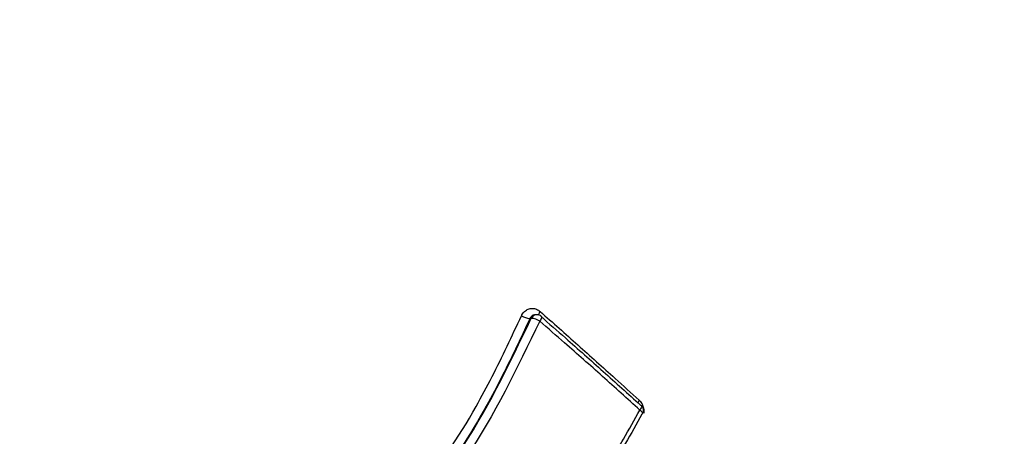
# Model space of a CAD drawing. Units: millimetres. Extents: x -6462 to 6869, y -5196 to 12937.
# Drawn here: x 4828 to 4857, y -2273 to -2261 of the extents above; entities that cross this region are included whole.
import ezdxf

# ---------------------------------------------------------------- set-up
doc = ezdxf.new("R2010")
doc.units = ezdxf.units.MM
doc.styles.add('SLDTEXTSTYLE0', font='TXT', dxfattribs={"width": 0.7})
doc.dimstyles.new('SLDDIMSTYLE0', dxfattribs={"dimtxt": 5, "dimasz": 3.302, "dimexe": 0, "dimexo": 0.0625, "dimgap": 1.25, "dimtad": 2, "dimdec": 0, "dimrnd": 1e-09, "dimzin": 12, "dimdsep": 46, "dimtxsty": 'SLDTEXTSTYLE0', "dimsah": 1, "dimcen": 0.09, "dimadec": 0, "dimazin": 3, "dimtfac": 1, "dimtofl": 0, "dimtmove": 0, "dimatfit": 3, "dimfxl": 0, "dimfrac": 2, "dimtolj": 1, "dimtzin": 12, "dimarcsym": 0})

# ---------------------------------------------------------------- blocks, each defined once
blk = doc.blocks.new('_D')
at = {"color": 7, "linetype": 'Continuous', "lineweight": 0}
for p, q in [((-4359.691, 1718.779), (-4359.691, -4890.762)), ((4870.188, -2281.744), (4870.188, -4890.762)), ((4870.188, -4889.762), (-4359.691, -4889.762))]:
    blk.add_line(p, q, dxfattribs=at)
at = {"color": 7, "linetype": 'Continuous', "lineweight": 18}
for points in [[(-4359.691, -4889.762), (-4356.389, -4890.27), (-4356.389, -4889.254)], [(4870.188, -4889.762), (4866.886, -4889.254), (4866.886, -4890.27)]]:
    blk.add_solid(points, dxfattribs=at)
at = {"color": 7, "linetype": 'Continuous', "lineweight": 18, "insert": (249.026, -4883.317), "char_height": 5, "attachment_point": 1, "style": 'SLDTEXTSTYLE0'}
blk.add_mtext('9230', dxfattribs=at)
blk = doc.blocks.new('_D_1')
at = {"color": 7, "linetype": 'Continuous', "lineweight": 0}
for p, q in [((389.611, 3329.025), (6564.745, 3329.025)), ((6563.745, -2706.435), (6563.745, 3329.025)), ((3852.536, -2706.435), (6564.745, -2706.435))]:
    blk.add_line(p, q, dxfattribs=at)
at = {"color": 7, "linetype": 'Continuous', "lineweight": 18}
for points in [[(6563.745, 3329.025), (6563.237, 3325.723), (6564.253, 3325.723)], [(6563.745, -2706.435), (6564.253, -2703.133), (6563.237, -2703.133)]]:
    blk.add_solid(points, dxfattribs=at)
at = {"color": 7, "linetype": 'Continuous', "lineweight": 18, "insert": (6557.3, 305.253), "char_height": 5, "attachment_point": 1, "rotation": 90, "style": 'SLDTEXTSTYLE0'}
blk.add_mtext('6035', dxfattribs=at)
blk = doc.blocks.new('_D_2')
at = {"color": 7, "linetype": 'Continuous', "lineweight": 0}
for p, q in [((1029.095, 5174.333), (6869.236, 5174.333)), ((6868.236, -4551.743), (6868.236, 5174.333)), ((3007.141, -4551.743), (6869.236, -4551.743))]:
    blk.add_line(p, q, dxfattribs=at)
at = {"color": 7, "linetype": 'Continuous', "lineweight": 18}
for points in [[(6868.236, 5174.333), (6867.728, 5171.031), (6868.744, 5171.031)], [(6868.236, -4551.743), (6868.744, -4548.441), (6867.728, -4548.441)]]:
    blk.add_solid(points, dxfattribs=at)
at = {"color": 7, "linetype": 'Continuous', "lineweight": 18, "insert": (6861.791, 304.892), "char_height": 5, "attachment_point": 1, "rotation": 90, "style": 'SLDTEXTSTYLE0'}
blk.add_mtext('9726', dxfattribs=at)
blk = doc.blocks.new('_D_3')
at = {"color": 7, "linetype": 'Continuous', "lineweight": 0}
for p, q in [((-6461.504, 1749.334), (-6461.504, -5196.004)), ((6255.187, -2299.743), (6255.187, -5196.004)), ((6255.187, -5195.004), (-6461.504, -5195.004))]:
    blk.add_line(p, q, dxfattribs=at)
at = {"color": 7, "linetype": 'Continuous', "lineweight": 18}
for points in [[(-6461.504, -5195.004), (-6458.202, -5195.512), (-6458.202, -5194.496)], [(6255.187, -5195.004), (6251.885, -5194.496), (6251.885, -5195.512)]]:
    blk.add_solid(points, dxfattribs=at)
at = {"color": 7, "linetype": 'Continuous', "lineweight": 18, "insert": (-252.449, -5188.559), "char_height": 5, "attachment_point": 1, "rotation": 360, "style": 'SLDTEXTSTYLE0'}
blk.add_mtext('12717', dxfattribs=at)

msp = doc.modelspace()

# ---------------------------------------------------------------- linework, layer by layer
at = {"color": 7, "linetype": 'Continuous', "lineweight": 25}
msp.add_line((4843.187, -2269.151), (4843.146, -2269.157), dxfattribs=at)
at = {"color": 7, "linetype": 'Continuous', "lineweight": 25, "flags": 128}
for points in [[(4843.054, -2269.254), (4843.034, -2269.257), (4843.013, -2269.26)], [(4843.349, -2269.198), (4843.351, -2269.201), (4843.355, -2269.213), (4843.354, -2269.23), (4843.348, -2269.252), (4843.336, -2269.278), (4843.32, -2269.307), (4843.3, -2269.337)], [(4846.254, -2271.781), (4846.255, -2271.782), (4846.262, -2271.795), (4846.262, -2271.812), (4846.258, -2271.834), (4846.248, -2271.86), (4846.233, -2271.889), (4846.214, -2271.919)], [(4846.295, -2272.024), (4846.297, -2272.013), (4846.293, -2271.998), (4846.282, -2271.98), (4846.264, -2271.961), (4846.241, -2271.94), (4846.214, -2271.919)], [(4846.227, -2271.774), (4846.244, -2271.775), (4846.254, -2271.781)]]:
    msp.add_lwpolyline(points, dxfattribs=at)
at = {"color": 7, "linetype": 'Continuous', "lineweight": 25}
for centre, radius, start, end in [((3007.141, -1401.743), 3150, 171.100868, 311.502517), ((4755.188, -2281.744), 115, 270.74783, 89.25279), ((4755.225, -2281.744), 115, 0.74661, 74.82026), ((4843.053, -2268.738), 0.524, 237.091, 265.5814), ((4843.216, -2269.324), 0.176, 99.3253, 156.438), ((4843.217, -2269.348), 0.2, 90, 98.6579), ((4843.217, -2269.348), 0.2, 48.9498, 90), ((4843.575, -2269.258), 0.329, 142.3734, 161.5445), ((4843.017, -2269.772), 0.519, 56.9318, 85.8459), ((4846.458, -2271.829), 0.329, 143.9514, 158.7995), ((4846.119, -2271.929), 0.2, 331.4148, 47.737), ((4846.272, -2272.01), 0.0274, 265.8295, 327.261)]:
    msp.add_arc(centre, radius, start, end, dxfattribs=at)
for points, knots in [([(4837.441, -2276.694), (4838.221, -2275.953), (4839.758, -2274.492), (4841.305, -2272.175), (4842.216, -2270.364), (4842.63, -2269.474), (4842.769, -2269.178)], [0, 0, 0, 0, 0.346271, 0.682812, 0.894293, 1, 1, 1, 1]), ([(4842.769, -2269.178), (4842.773, -2269.169), (4842.796, -2269.122), (4842.857, -2269.047), (4842.964, -2268.982), (4843.086, -2268.96), (4843.21, -2268.982), (4843.279, -2269.032), (4843.314, -2269.057)], [0, 0, 0, 0, 0.042723, 0.234324, 0.425723, 0.617042, 0.808431, 1, 1, 1, 1]), ([(4843.147, -2269.16), (4843.135, -2269.161), (4843.103, -2269.165), (4843.058, -2269.196), (4843.027, -2269.232), (4843.015, -2269.256), (4843.013, -2269.26)], [0, 0, 0, 0, 0.204118, 0.562155, 0.920215, 1, 1, 1, 1]), ([(4843.314, -2269.057), (4843.681, -2269.38), (4844.415, -2270.027), (4845.373, -2270.887), (4845.961, -2271.424), (4846.193, -2271.636)], [0, 0, 0, 0, 0.377362, 0.754546, 1, 1, 1, 1]), ([(4843.328, -2269.193), (4843.568, -2269.404), (4844.179, -2269.938), (4845.148, -2270.797), (4845.868, -2271.449), (4846.227, -2271.774)], [0, 0, 0, 0, 0.245146, 0.622494, 1, 1, 1, 1]), ([(4843.013, -2269.26), (4842.874, -2269.558), (4842.456, -2270.452), (4841.535, -2272.279), (4839.968, -2274.618), (4838.412, -2276.094), (4837.623, -2276.841)], [0, 0, 0, 0, 0.105057, 0.316083, 0.653534, 1, 1, 1, 1]), ([(4837.651, -2276.84), (4837.893, -2276.62), (4839.104, -2275.521), (4841.187, -2273.149), (4842.404, -2270.61), (4843.054, -2269.254)], [0, 0, 0, 0, 0.104385, 0.521465, 1, 1, 1, 1]), ([(4843.3, -2269.337), (4842.642, -2270.703), (4841.41, -2273.266), (4839.303, -2275.658), (4838.078, -2276.767), (4837.834, -2276.988)], [0, 0, 0, 0, 0.477843, 0.895965, 1, 1, 1, 1]), ([(4846.214, -2271.919), (4845.852, -2271.593), (4845.129, -2270.941), (4844.155, -2270.081), (4843.541, -2269.547), (4843.3, -2269.337)], [0, 0, 0, 0, 0.377525, 0.754869, 1, 1, 1, 1]), ([(4846.193, -2271.636), (4846.202, -2271.645), (4846.242, -2271.684), (4846.296, -2271.771), (4846.333, -2271.898), (4846.325, -2271.983), (4846.321, -2272.024)], [0, 0, 0, 0, 0.0971829, 0.4082565, 0.7195503, 1, 1, 1, 1]), ([(4844.997, -2273.93), (4845.124, -2273.738), (4845.378, -2273.355), (4845.79, -2272.688), (4846.057, -2272.203), (4846.214, -2271.919)], [0, 0, 0, 0, 0.293499, 0.586721, 1, 1, 1, 1]), ([(4846.27, -2272.037), (4846.114, -2272.322), (4845.846, -2272.811), (4845.435, -2273.481), (4845.18, -2273.866), (4845.054, -2274.058)], [0, 0, 0, 0, 0.412896, 0.707049, 1, 1, 1, 1])]:
    msp.add_open_spline(points, degree=3, knots=knots, dxfattribs=at)

# ---------------------------------------------------------------- dimensions: what is measured, and where the dimension line sits
at = {"color": 7, "linetype": 'Continuous', "lineweight": 18}
for base, p1, p2, angle, picture, middle in [((6868.236, 5174.333), (3007.141, -4551.743), (1029.095, 5174.333), 90, '_D_2', (6868.236, 311.295)), ((6563.745, 3329.025), (3852.536, -2706.435), (389.611, 3329.025), 90, '_D_1', (6563.745, 311.295)), ((-6461.504, -5195.004), (6255.187, -2299.743), (-6461.504, 1749.334), 360, '_D_3', (-245.515, -5195.004)), ((-4359.691, -4889.762), (4870.188, -2281.744), (-4359.691, 1718.779), 0, '_D', (255.248, -4889.762))]:
    dim = msp.add_linear_dim(base=base, p1=p1, p2=p2, angle=angle, dimstyle='SLDDIMSTYLE0', dxfattribs=at)
    dim.commit()
    dim.dimension.update_dxf_attribs({"geometry": picture, "text_midpoint": middle, "dimtype": 160})

doc.saveas('drawing.dxf')
